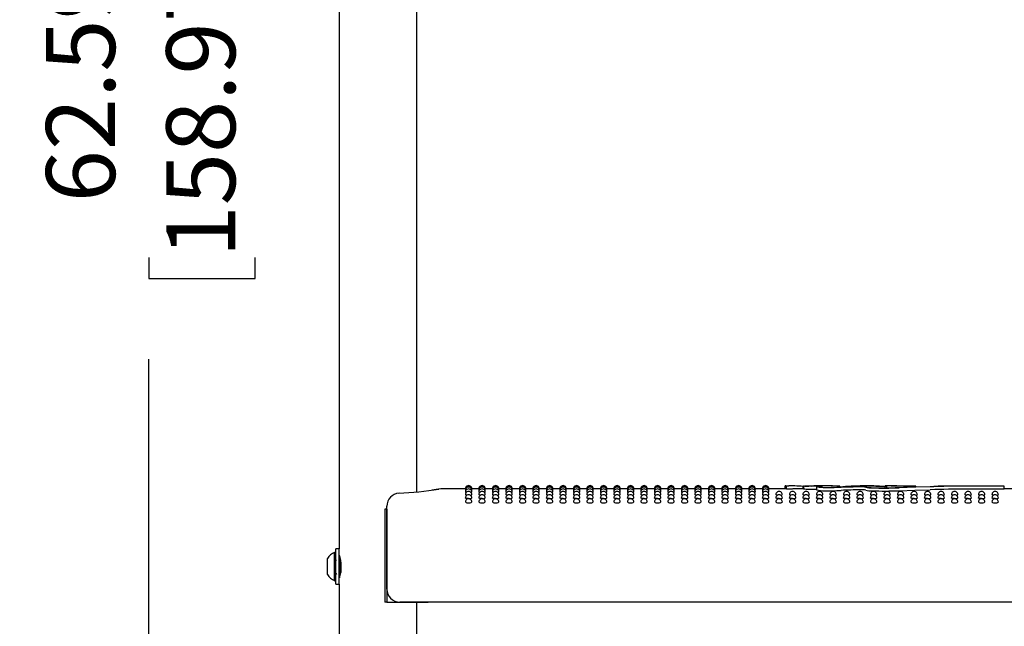
# Model space of a CAD drawing. Units: inches. Extents: x 0.4 to 8.5, y 0.1 to 10.6.
# Drawn here: x 6 to 7.2, y 5.6 to 6.4 of the extents above; entities that cross this region are included whole.
import ezdxf

# ---------------------------------------------------------------- set-up
doc = ezdxf.new("R2010")
doc.units = ezdxf.units.IN
doc.header["$MEASUREMENT"] = 0
doc.layers.add('FORMAT', color=7, linetype='Continuous')
doc.styles.add('SLDTEXTSTYLE1', font='TXT', dxfattribs={"width": 0.7})
doc.dimstyles.new('SLDDIMSTYLE2', dxfattribs={"dimtxt": 0.080892, "dimasz": 0.09375, "dimexe": 0, "dimexo": 0.0625, "dimgap": 0.020223, "dimtad": 0, "dimlfac": 16, "dimrnd": 1e-09, "dimzin": 12, "dimdsep": 46, "dimtxsty": 'SLDTEXTSTYLE1', "dimsah": 1, "dimcen": 0.09, "dimadec": 0, "dimazin": 3, "dimtfac": 1, "dimtofl": 0, "dimtmove": 0, "dimatfit": 3, "dimfxl": 0, "dimfrac": 2, "dimtolj": 1, "dimtzin": 12, "dimarcsym": 0})

# ---------------------------------------------------------------- blocks, each defined once
blk = doc.blocks.new('_D_7')
at = {"layer": 'FORMAT', "color": 7}
for p, q in [((5.5563, 8.3031), (6.296, 8.3031)), ((6.171, 8.3031), (6.171, 6.7346)), ((6.171, 6.6119), (6.171, 6.6371)), ((6.171, 6.6371), (6.2996, 6.6371)), ((6.2996, 6.6371), (6.2996, 6.6119)), ((6.171, 6.0826), (6.171, 6.0574)), ((6.2996, 6.0574), (6.2996, 6.0826)), ((6.171, 6.0574), (6.2996, 6.0574)), ((6.171, 4.3914), (6.171, 5.96)), ((5.5586, 4.3914), (6.296, 4.3914))]:
    blk.add_line(p, q, dxfattribs=at)
for points in [[(6.171, 8.3031), (6.1554, 8.2094), (6.1866, 8.2094)], [(6.171, 4.3914), (6.1866, 4.4852), (6.1554, 4.4852)]]:
    blk.add_solid(points, dxfattribs=at)
at = {"layer": 'FORMAT', "color": 7, "char_height": 0.08333, "attachment_point": 1, "rotation": 90, "style": 'SLDTEXTSTYLE1'}
for s, insert in [('158.97cm', (6.1921, 6.0826)), ('62.59in', (6.0468, 6.1492))]:
    blk.add_mtext(s, dxfattribs=dict(at, insert=insert))

msp = doc.modelspace()

# ---------------------------------------------------------------- linework, layer by layer
at = {"color": 7, "linetype": 'Continuous', "lineweight": 25}
for p, q in [((6.40119, 6.43788), (6.40119, 5.73088)), ((6.49494, 5.79951), (6.49494, 6.41625)), ((6.55356, 5.80313), (6.52401, 5.80313)), ((6.52402, 5.80309), (6.52401, 5.80309)), ((6.55375, 5.80264), (6.55353, 5.80269)), ((6.56987, 5.80313), (6.56132, 5.80313)), ((6.57007, 5.80264), (6.56985, 5.80269)), ((6.58619, 5.80313), (6.57764, 5.80313)), ((6.58638, 5.80264), (6.58617, 5.80269)), ((6.60251, 5.80313), (6.59396, 5.80313)), ((6.6027, 5.80264), (6.60249, 5.80269)), ((6.61883, 5.80313), (6.61027, 5.80313)), ((6.61902, 5.80264), (6.6188, 5.80269)), ((6.63515, 5.80313), (6.62659, 5.80313)), ((6.63534, 5.80264), (6.63512, 5.80269)), ((6.65146, 5.80313), (6.64291, 5.80313)), ((6.65166, 5.80264), (6.65144, 5.80269)), ((6.66778, 5.80313), (6.65923, 5.80313)), ((6.66797, 5.80264), (6.66776, 5.80269)), ((6.6841, 5.80313), (6.67555, 5.80313)), ((6.68429, 5.80264), (6.68408, 5.80269)), ((6.70042, 5.80313), (6.69186, 5.80313)), ((6.70061, 5.80264), (6.70039, 5.80269)), ((6.71674, 5.80313), (6.70818, 5.80313)), ((6.71693, 5.80264), (6.71671, 5.80269)), ((6.73305, 5.80313), (6.7245, 5.80313)), ((6.73325, 5.80264), (6.73303, 5.80269)), ((6.74937, 5.80313), (6.74082, 5.80313)), ((6.74956, 5.80264), (6.74935, 5.80269)), ((6.76569, 5.80313), (6.75714, 5.80313)), ((6.76588, 5.80264), (6.76567, 5.80269)), ((6.78201, 5.80313), (6.77345, 5.80313)), ((6.7822, 5.80264), (6.78198, 5.80269)), ((6.79833, 5.80313), (6.78977, 5.80313)), ((6.79852, 5.80264), (6.7983, 5.80269)), ((6.81464, 5.80313), (6.80609, 5.80313)), ((6.81484, 5.80264), (6.81462, 5.80269)), ((6.83096, 5.80313), (6.82241, 5.80313)), ((6.83115, 5.80264), (6.83094, 5.80269)), ((6.84728, 5.80313), (6.83873, 5.80313)), ((6.84747, 5.80264), (6.84726, 5.80269)), ((6.8636, 5.80313), (6.85504, 5.80313)), ((6.86379, 5.80264), (6.86357, 5.80269)), ((6.87992, 5.80313), (6.87136, 5.80313)), ((6.88011, 5.80264), (6.87989, 5.80269)), ((6.89623, 5.80313), (6.88768, 5.80313)), ((6.89643, 5.80264), (6.89621, 5.80269)), ((6.91255, 5.80313), (6.904, 5.80313)), ((6.91274, 5.80264), (6.91253, 5.80269)), ((6.94006, 5.80313), (6.92032, 5.80313)), ((6.94006, 5.80666), (6.94452, 5.80668)), ((6.94006, 5.80309), (6.94006, 5.80666)), ((6.94187, 5.80304), (6.94187, 5.8066)), ((6.94187, 5.80304), (6.94886, 5.80309)), ((6.94884, 5.80669), (6.94452, 5.80669)), ((6.96234, 5.80313), (6.94922, 5.80313)), ((6.96234, 5.80604), (6.96186, 5.80604)), ((6.96186, 5.80313), (6.96186, 5.80604)), ((6.96234, 5.80669), (6.96234, 5.80307)), ((6.96236, 5.80663), (6.96249, 5.80663)), ((6.96236, 5.80306), (6.96236, 5.80663)), ((6.96249, 5.80307), (6.96236, 5.80306)), ((6.96335, 5.80668), (6.96355, 5.80669)), ((6.97693, 5.80655), (6.96882, 5.80653)), ((6.96882, 5.80296), (6.97693, 5.80299)), ((6.97693, 5.80299), (6.97786, 5.80298)), ((6.97786, 5.8056), (6.97786, 5.80203)), ((6.98168, 5.80587), (6.98044, 5.80569)), ((6.98881, 5.80669), (6.98351, 5.80669)), ((6.98478, 5.80494), (6.98478, 5.80636)), ((7.00601, 5.80647), (7.00601, 5.8063)), ((7.00601, 5.80512), (7.00601, 5.8063)), ((7.0379, 5.80669), (7.03064, 5.80669)), ((7.06082, 5.80445), (7.06082, 5.80603)), ((7.0682, 5.80669), (7.06114, 5.80669)), ((7.06283, 5.80447), (7.06283, 5.80626)), ((7.09816, 5.80655), (7.09816, 5.80637)), ((7.09816, 5.80551), (7.09816, 5.80637)), ((7.20494, 5.80637), (7.20494, 5.80626)), ((7.20494, 5.8027), (7.20494, 5.80626)), ((7.22259, 5.80313), (7.20494, 5.80313)), ((6.45642, 5.77875), (6.45642, 5.66625)), ((6.45859, 5.77875), (6.45642, 5.77875)), ((6.45859, 5.77875), (6.45859, 5.66625)), ((6.45861, 5.76678), (6.45861, 5.78223)), ((6.45861, 5.68203), (6.45861, 5.76678)), ((6.39713, 5.72647), (6.39557, 5.72647)), ((6.39557, 5.69406), (6.39557, 5.72647)), ((6.40119, 5.73088), (6.39713, 5.73088)), ((6.39713, 5.7204), (6.39713, 5.73088)), ((6.40119, 5.7204), (6.40119, 5.73088)), ((6.38675, 5.70062), (6.38675, 5.71914)), ((6.39713, 5.68788), (6.39713, 5.7204)), ((6.39769, 5.71668), (6.39713, 5.7176)), ((6.40119, 5.68788), (6.40119, 5.7204)), ((6.40167, 5.71686), (6.40124, 5.71686)), ((6.40238, 5.71802), (6.40172, 5.71689)), ((6.38675, 5.69961), (6.38675, 5.70062)), ((6.39557, 5.69228), (6.39557, 5.69406)), ((6.39557, 5.69228), (6.39713, 5.69228)), ((6.40129, 5.69961), (6.40172, 5.69961)), ((6.39713, 5.68788), (6.40119, 5.68788)), ((6.40119, 5.68788), (6.40119, 4.98088)), ((6.45859, 5.66625), (6.45642, 5.66625)), ((6.45859, 5.66625), (6.50869, 5.66625)), ((7.67189, 5.66641), (6.47423, 5.66641)), ((6.49494, 5.04951), (6.49494, 5.66625)), ((6.50869, 5.66625), (6.50869, 5.66641))]:
    msp.add_line(p, q, dxfattribs=at)
at = {"color": 7, "linetype": 'Continuous', "lineweight": 25, "flags": 128}
for points in [[(6.55419, 5.8012), (6.55383, 5.80125), (6.55353, 5.80137)], [(6.55467, 5.79882), (6.55383, 5.79899), (6.55353, 5.79917)], [(6.55556, 5.79553), (6.55468, 5.79563), (6.55383, 5.79585), (6.55353, 5.7961), (6.55354, 5.7961)], [(6.56134, 5.79918), (6.56105, 5.79899), (6.56021, 5.79883)], [(6.56134, 5.80137), (6.56134, 5.80137), (6.56105, 5.80125), (6.56069, 5.8012)], [(6.57051, 5.8012), (6.57015, 5.80125), (6.56985, 5.80137)], [(6.57099, 5.79882), (6.57015, 5.79899), (6.56985, 5.79917)], [(6.57188, 5.79553), (6.571, 5.79563), (6.57015, 5.79585), (6.56985, 5.7961), (6.56985, 5.7961)], [(6.57766, 5.79918), (6.57737, 5.79899), (6.57653, 5.79883)], [(6.57766, 5.80137), (6.57766, 5.80137), (6.57736, 5.80125), (6.57701, 5.8012)], [(6.58682, 5.8012), (6.58646, 5.80125), (6.58617, 5.80137)], [(6.58731, 5.79882), (6.58647, 5.79899), (6.58617, 5.79917)], [(6.5882, 5.79553), (6.58732, 5.79563), (6.58647, 5.79585), (6.58617, 5.7961), (6.58617, 5.7961)], [(6.59398, 5.79918), (6.59368, 5.79899), (6.59285, 5.79883)], [(6.59398, 5.80137), (6.59398, 5.80137), (6.59368, 5.80125), (6.59333, 5.8012)], [(6.60314, 5.8012), (6.60278, 5.80125), (6.60249, 5.80137)], [(6.60363, 5.79882), (6.60278, 5.79899), (6.60249, 5.79917)], [(6.60452, 5.79553), (6.60363, 5.79563), (6.60279, 5.79585), (6.60249, 5.7961), (6.60249, 5.7961)], [(6.6103, 5.79918), (6.61, 5.79899), (6.60917, 5.79883)], [(6.6103, 5.80137), (6.6103, 5.80137), (6.61, 5.80125), (6.60965, 5.8012)], [(6.61946, 5.8012), (6.6191, 5.80125), (6.6188, 5.80137)], [(6.61995, 5.79882), (6.6191, 5.79899), (6.6188, 5.79917)], [(6.62084, 5.79553), (6.61995, 5.79563), (6.6191, 5.79585), (6.6188, 5.7961), (6.61881, 5.7961)], [(6.62662, 5.79918), (6.62632, 5.79899), (6.62548, 5.79883)], [(6.62662, 5.80137), (6.62662, 5.80137), (6.62632, 5.80125), (6.62596, 5.8012)], [(6.63578, 5.8012), (6.63542, 5.80125), (6.63512, 5.80137)], [(6.63626, 5.79882), (6.63542, 5.79899), (6.63512, 5.79917)], [(6.63715, 5.79553), (6.63627, 5.79563), (6.63542, 5.79585), (6.63512, 5.7961), (6.63513, 5.7961)], [(6.64293, 5.79918), (6.64264, 5.79899), (6.6418, 5.79883)], [(6.64293, 5.80137), (6.64293, 5.80137), (6.64264, 5.80125), (6.64228, 5.8012)], [(6.6521, 5.8012), (6.65174, 5.80125), (6.65144, 5.80137)], [(6.65258, 5.79882), (6.65174, 5.79899), (6.65144, 5.79917)], [(6.65347, 5.79553), (6.65259, 5.79563), (6.65174, 5.79585), (6.65144, 5.7961), (6.65144, 5.7961)], [(6.65925, 5.79918), (6.65896, 5.79899), (6.65812, 5.79883)], [(6.65925, 5.80137), (6.65925, 5.80137), (6.65895, 5.80125), (6.6586, 5.8012)], [(6.66841, 5.8012), (6.66805, 5.80125), (6.66776, 5.80137)], [(6.6689, 5.79882), (6.66806, 5.79899), (6.66776, 5.79917)], [(6.66979, 5.79553), (6.66891, 5.79563), (6.66806, 5.79585), (6.66776, 5.7961), (6.66776, 5.7961)], [(6.67557, 5.79918), (6.67527, 5.79899), (6.67444, 5.79883)], [(6.67557, 5.80137), (6.67557, 5.80137), (6.67527, 5.80125), (6.67492, 5.8012)], [(6.68473, 5.8012), (6.68437, 5.80125), (6.68408, 5.80137)], [(6.68522, 5.79882), (6.68437, 5.79899), (6.68408, 5.79917)], [(6.68611, 5.79553), (6.68522, 5.79563), (6.68438, 5.79585), (6.68408, 5.7961), (6.68408, 5.7961)], [(6.69189, 5.79918), (6.69159, 5.79899), (6.69076, 5.79883)], [(6.69189, 5.80137), (6.69189, 5.80137), (6.69159, 5.80125), (6.69124, 5.8012)], [(6.70105, 5.8012), (6.70069, 5.80125), (6.70039, 5.80137)], [(6.70154, 5.79882), (6.70069, 5.79899), (6.70039, 5.79917)], [(6.70243, 5.79553), (6.70154, 5.79563), (6.70069, 5.79585), (6.70039, 5.7961), (6.7004, 5.7961)], [(6.70821, 5.79918), (6.70791, 5.79899), (6.70707, 5.79883)], [(6.70821, 5.80137), (6.70821, 5.80137), (6.70791, 5.80125), (6.70755, 5.8012)], [(6.71737, 5.8012), (6.71701, 5.80125), (6.71671, 5.80137)], [(6.71785, 5.79882), (6.71701, 5.79899), (6.71671, 5.79917)], [(6.71874, 5.79553), (6.71786, 5.79563), (6.71701, 5.79585), (6.71671, 5.7961), (6.71672, 5.7961)], [(6.72452, 5.79918), (6.72423, 5.79899), (6.72339, 5.79883)], [(6.72452, 5.80137), (6.72452, 5.80137), (6.72423, 5.80125), (6.72387, 5.8012)], [(6.73369, 5.8012), (6.73333, 5.80125), (6.73303, 5.80137)], [(6.73417, 5.79882), (6.73333, 5.79899), (6.73303, 5.79917)], [(6.73506, 5.79553), (6.73418, 5.79563), (6.73333, 5.79585), (6.73303, 5.7961), (6.73303, 5.7961)], [(6.74084, 5.79918), (6.74055, 5.79899), (6.73971, 5.79883)], [(6.74084, 5.80137), (6.74084, 5.80137), (6.74054, 5.80125), (6.74019, 5.8012)], [(6.75, 5.8012), (6.74964, 5.80125), (6.74935, 5.80137)], [(6.75049, 5.79882), (6.74965, 5.79899), (6.74935, 5.79917)], [(6.75138, 5.79553), (6.7505, 5.79563), (6.74965, 5.79585), (6.74935, 5.7961), (6.74935, 5.7961)], [(6.75716, 5.79918), (6.75686, 5.79899), (6.75603, 5.79883)], [(6.75716, 5.80137), (6.75716, 5.80137), (6.75686, 5.80125), (6.75651, 5.8012)], [(6.76632, 5.8012), (6.76596, 5.80125), (6.76567, 5.80137)], [(6.76681, 5.79882), (6.76596, 5.79899), (6.76567, 5.79917)], [(6.7677, 5.79553), (6.76681, 5.79563), (6.76597, 5.79585), (6.76567, 5.7961), (6.76567, 5.7961)], [(6.77348, 5.79918), (6.77318, 5.79899), (6.77235, 5.79883)], [(6.77348, 5.80137), (6.77348, 5.80137), (6.77318, 5.80125), (6.77283, 5.8012)], [(6.78264, 5.8012), (6.78228, 5.80125), (6.78198, 5.80137)], [(6.78313, 5.79882), (6.78228, 5.79899), (6.78198, 5.79917)], [(6.78402, 5.79553), (6.78313, 5.79563), (6.78228, 5.79585), (6.78198, 5.7961), (6.78199, 5.7961)], [(6.7898, 5.79918), (6.7895, 5.79899), (6.78866, 5.79883)], [(6.7898, 5.80137), (6.7898, 5.80137), (6.7895, 5.80125), (6.78914, 5.8012)], [(6.79896, 5.8012), (6.7986, 5.80125), (6.7983, 5.80137)], [(6.79944, 5.79882), (6.7986, 5.79899), (6.7983, 5.79917)], [(6.80033, 5.79553), (6.79945, 5.79563), (6.7986, 5.79585), (6.7983, 5.7961), (6.79831, 5.7961)], [(6.80611, 5.79918), (6.80582, 5.79899), (6.80498, 5.79883)], [(6.80611, 5.80137), (6.80611, 5.80137), (6.80582, 5.80125), (6.80546, 5.8012)], [(6.81528, 5.8012), (6.81492, 5.80125), (6.81462, 5.80137)], [(6.81576, 5.79882), (6.81492, 5.79899), (6.81462, 5.79917)], [(6.81665, 5.79553), (6.81577, 5.79563), (6.81492, 5.79585), (6.81462, 5.7961), (6.81462, 5.7961)], [(6.82243, 5.79918), (6.82214, 5.79899), (6.8213, 5.79883)], [(6.82243, 5.80137), (6.82243, 5.80137), (6.82213, 5.80125), (6.82178, 5.8012)], [(6.83159, 5.8012), (6.83123, 5.80125), (6.83094, 5.80137)], [(6.83208, 5.79882), (6.83124, 5.79899), (6.83094, 5.79917)], [(6.83297, 5.79553), (6.83209, 5.79563), (6.83124, 5.79585), (6.83094, 5.7961), (6.83094, 5.7961)], [(6.83875, 5.79918), (6.83845, 5.79899), (6.83762, 5.79883)], [(6.83875, 5.80137), (6.83875, 5.80137), (6.83845, 5.80125), (6.8381, 5.8012)], [(6.84791, 5.8012), (6.84755, 5.80125), (6.84726, 5.80137)], [(6.8484, 5.79882), (6.84755, 5.79899), (6.84726, 5.79917)], [(6.84929, 5.79553), (6.8484, 5.79563), (6.84756, 5.79585), (6.84726, 5.7961), (6.84726, 5.7961)], [(6.85507, 5.79918), (6.85477, 5.79899), (6.85394, 5.79883)], [(6.85507, 5.80137), (6.85507, 5.80137), (6.85477, 5.80125), (6.85442, 5.8012)], [(6.86423, 5.8012), (6.86387, 5.80125), (6.86357, 5.80137)], [(6.86472, 5.79882), (6.86387, 5.79899), (6.86357, 5.79917)], [(6.86561, 5.79553), (6.86472, 5.79563), (6.86387, 5.79585), (6.86357, 5.7961), (6.86358, 5.7961)], [(6.87139, 5.79918), (6.87109, 5.79899), (6.87025, 5.79883)], [(6.87139, 5.80137), (6.87139, 5.80137), (6.87109, 5.80125), (6.87073, 5.8012)], [(6.88055, 5.8012), (6.88019, 5.80125), (6.87989, 5.80137)], [(6.88103, 5.79882), (6.88019, 5.79899), (6.87989, 5.79917)], [(6.88192, 5.79553), (6.88104, 5.79563), (6.88019, 5.79585), (6.87989, 5.7961), (6.8799, 5.7961)], [(6.8877, 5.79918), (6.88741, 5.79899), (6.88657, 5.79883)], [(6.8877, 5.80137), (6.8877, 5.80137), (6.88741, 5.80125), (6.88705, 5.8012)], [(6.89687, 5.8012), (6.89651, 5.80125), (6.89621, 5.80137)], [(6.89735, 5.79882), (6.89651, 5.79899), (6.89621, 5.79917)], [(6.89824, 5.79553), (6.89736, 5.79563), (6.89651, 5.79585), (6.89621, 5.7961), (6.89621, 5.7961)], [(6.90402, 5.79918), (6.90373, 5.79899), (6.90289, 5.79883)], [(6.90402, 5.80137), (6.90402, 5.80137), (6.90372, 5.80125), (6.90337, 5.8012)], [(6.91318, 5.8012), (6.91282, 5.80125), (6.91253, 5.80137)], [(6.91367, 5.79882), (6.91283, 5.79899), (6.91253, 5.79917)], [(6.91456, 5.79553), (6.91368, 5.79563), (6.91283, 5.79585), (6.91253, 5.7961), (6.91253, 5.7961)], [(6.92034, 5.79918), (6.92004, 5.79899), (6.91921, 5.79883)], [(6.92034, 5.80137), (6.92034, 5.80137), (6.92004, 5.80125), (6.91969, 5.8012)], [(6.93088, 5.79553), (6.92999, 5.79563), (6.92915, 5.79585), (6.92885, 5.7961), (6.92885, 5.7961)], [(6.9472, 5.79553), (6.94631, 5.79563), (6.94546, 5.79585), (6.94516, 5.7961), (6.94517, 5.7961)], [(6.96351, 5.79553), (6.96263, 5.79563), (6.96178, 5.79585), (6.96148, 5.7961), (6.96149, 5.7961)], [(6.97983, 5.79553), (6.97895, 5.79563), (6.9781, 5.79585), (6.9778, 5.7961), (6.9778, 5.7961)], [(6.99699, 5.80443), (6.99195, 5.80438), (6.98703, 5.8045), (6.98278, 5.80475), (6.97966, 5.80508), (6.97804, 5.80544), (6.97811, 5.80578), (6.97986, 5.80604), (6.98168, 5.80616)], [(6.98034, 5.80555), (6.98028, 5.80547), (6.98122, 5.80524), (6.98315, 5.80504), (6.98586, 5.80488), (6.98681, 5.80485)], [(6.98168, 5.80616), (6.98287, 5.80625), (6.98337, 5.80634), (6.98333, 5.80635)], [(6.99615, 5.79553), (6.99527, 5.79563), (6.99442, 5.79585), (6.99412, 5.7961), (6.99412, 5.7961)], [(7.00782, 5.80488), (7.00268, 5.80463), (6.99699, 5.80443)], [(6.99699, 5.80085), (7.00253, 5.80104), (7.00782, 5.8013)], [(7.01247, 5.79553), (7.01158, 5.79563), (7.01074, 5.79585), (7.01044, 5.7961), (7.01044, 5.7961)], [(7.02879, 5.79553), (7.0279, 5.79563), (7.02705, 5.79585), (7.02675, 5.7961), (7.02676, 5.7961)], [(7.0379, 5.80669), (7.04952, 5.80657), (7.06283, 5.80626)], [(7.0451, 5.79553), (7.04422, 5.79563), (7.04337, 5.79585), (7.04307, 5.7961), (7.04308, 5.7961)], [(7.06142, 5.79553), (7.06054, 5.79563), (7.05969, 5.79585), (7.05939, 5.7961), (7.05939, 5.7961)], [(7.07774, 5.79553), (7.07686, 5.79563), (7.07601, 5.79585), (7.07571, 5.7961), (7.07571, 5.7961)], [(7.07627, 5.80476), (7.09816, 5.80551), (7.11963, 5.80612)], [(7.11521, 5.80573), (7.09733, 5.80504), (7.07787, 5.8044)], [(7.07787, 5.80082), (7.09695, 5.80145), (7.11521, 5.80216)], [(7.09406, 5.79553), (7.09317, 5.79563), (7.09233, 5.79585), (7.09203, 5.7961), (7.09203, 5.7961)], [(7.11038, 5.79553), (7.10949, 5.79563), (7.10864, 5.79585), (7.10834, 5.7961), (7.10835, 5.7961)], [(7.12669, 5.79553), (7.12581, 5.79563), (7.12496, 5.79585), (7.12466, 5.7961), (7.12467, 5.7961)], [(7.14301, 5.79553), (7.14213, 5.79563), (7.14128, 5.79585), (7.14098, 5.7961), (7.14098, 5.7961)], [(7.15933, 5.79553), (7.15845, 5.79563), (7.1576, 5.79585), (7.1573, 5.7961), (7.1573, 5.7961)], [(7.17565, 5.79553), (7.17476, 5.79563), (7.17392, 5.79585), (7.17362, 5.7961), (7.17362, 5.7961)], [(7.19197, 5.79553), (7.19108, 5.79563), (7.19023, 5.79585), (7.18993, 5.7961), (7.18994, 5.7961)], [(6.55744, 5.79133), (6.55595, 5.7914), (6.55468, 5.79158), (6.55383, 5.79184), (6.55353, 5.79216), (6.55353, 5.79216)], [(6.57376, 5.79133), (6.57226, 5.7914), (6.571, 5.79158), (6.57015, 5.79184), (6.56985, 5.79216), (6.56985, 5.79216)], [(6.59007, 5.79133), (6.58858, 5.7914), (6.58732, 5.79158), (6.58647, 5.79184), (6.58617, 5.79216), (6.58617, 5.79216)], [(6.60639, 5.79133), (6.6049, 5.7914), (6.60363, 5.79158), (6.60279, 5.79184), (6.60249, 5.79216), (6.60249, 5.79216)], [(6.62271, 5.79133), (6.62122, 5.7914), (6.61995, 5.79158), (6.6191, 5.79184), (6.6188, 5.79216), (6.61881, 5.79216)], [(6.63903, 5.79133), (6.63754, 5.7914), (6.63627, 5.79158), (6.63542, 5.79184), (6.63512, 5.79216), (6.63512, 5.79216)], [(6.65535, 5.79133), (6.65385, 5.7914), (6.65259, 5.79158), (6.65174, 5.79184), (6.65144, 5.79216), (6.65144, 5.79216)], [(6.67166, 5.79133), (6.67017, 5.7914), (6.66891, 5.79158), (6.66806, 5.79184), (6.66776, 5.79216), (6.66776, 5.79216)], [(6.68798, 5.79133), (6.68649, 5.7914), (6.68522, 5.79158), (6.68438, 5.79184), (6.68408, 5.79216), (6.68408, 5.79216)], [(6.7043, 5.79133), (6.70281, 5.7914), (6.70154, 5.79158), (6.70069, 5.79184), (6.70039, 5.79216), (6.7004, 5.79216)], [(6.72062, 5.79133), (6.71913, 5.7914), (6.71786, 5.79158), (6.71701, 5.79184), (6.71671, 5.79216), (6.71671, 5.79216)], [(6.73694, 5.79133), (6.73544, 5.7914), (6.73418, 5.79158), (6.73333, 5.79184), (6.73303, 5.79216), (6.73303, 5.79216)], [(6.75325, 5.79133), (6.75176, 5.7914), (6.7505, 5.79158), (6.74965, 5.79184), (6.74935, 5.79216), (6.74935, 5.79216)], [(6.76957, 5.79133), (6.76808, 5.7914), (6.76681, 5.79158), (6.76597, 5.79184), (6.76567, 5.79216), (6.76567, 5.79216)], [(6.78589, 5.79133), (6.7844, 5.7914), (6.78313, 5.79158), (6.78228, 5.79184), (6.78198, 5.79216), (6.78199, 5.79216)], [(6.80221, 5.79133), (6.80072, 5.7914), (6.79945, 5.79158), (6.7986, 5.79184), (6.7983, 5.79216), (6.7983, 5.79216)], [(6.81853, 5.79133), (6.81703, 5.7914), (6.81577, 5.79158), (6.81492, 5.79184), (6.81462, 5.79216), (6.81462, 5.79216)], [(6.83484, 5.79133), (6.83335, 5.7914), (6.83209, 5.79158), (6.83124, 5.79184), (6.83094, 5.79216), (6.83094, 5.79216)], [(6.85116, 5.79133), (6.84967, 5.7914), (6.8484, 5.79158), (6.84756, 5.79184), (6.84726, 5.79216), (6.84726, 5.79216)], [(6.86748, 5.79133), (6.86599, 5.7914), (6.86472, 5.79158), (6.86387, 5.79184), (6.86357, 5.79216), (6.86358, 5.79216)], [(6.8838, 5.79133), (6.88231, 5.7914), (6.88104, 5.79158), (6.88019, 5.79184), (6.87989, 5.79216), (6.87989, 5.79216)], [(6.90012, 5.79133), (6.89862, 5.7914), (6.89736, 5.79158), (6.89651, 5.79184), (6.89621, 5.79216), (6.89621, 5.79216)], [(6.91643, 5.79133), (6.91494, 5.7914), (6.91368, 5.79158), (6.91283, 5.79184), (6.91253, 5.79216), (6.91253, 5.79216)], [(6.93275, 5.79133), (6.93126, 5.7914), (6.92999, 5.79158), (6.92915, 5.79184), (6.92885, 5.79216), (6.92885, 5.79216)], [(6.94907, 5.79133), (6.94758, 5.7914), (6.94631, 5.79158), (6.94546, 5.79184), (6.94516, 5.79216), (6.94517, 5.79216)], [(6.96539, 5.79133), (6.9639, 5.7914), (6.96263, 5.79158), (6.96178, 5.79184), (6.96148, 5.79216), (6.96148, 5.79216)], [(6.98171, 5.79133), (6.98021, 5.7914), (6.97895, 5.79158), (6.9781, 5.79184), (6.9778, 5.79216), (6.9778, 5.79216)], [(6.99802, 5.79133), (6.99653, 5.7914), (6.99527, 5.79158), (6.99442, 5.79184), (6.99412, 5.79216), (6.99412, 5.79216)], [(7.01434, 5.79133), (7.01285, 5.7914), (7.01158, 5.79158), (7.01074, 5.79184), (7.01044, 5.79216), (7.01044, 5.79216)], [(7.03066, 5.79133), (7.02917, 5.7914), (7.0279, 5.79158), (7.02705, 5.79184), (7.02675, 5.79216), (7.02676, 5.79216)], [(7.04698, 5.79133), (7.04549, 5.7914), (7.04422, 5.79158), (7.04337, 5.79184), (7.04307, 5.79216), (7.04307, 5.79216)], [(7.0633, 5.79133), (7.0618, 5.7914), (7.06054, 5.79158), (7.05969, 5.79184), (7.05939, 5.79216), (7.05939, 5.79216)], [(7.07961, 5.79133), (7.07812, 5.7914), (7.07686, 5.79158), (7.07601, 5.79184), (7.07571, 5.79216), (7.07571, 5.79216)], [(7.09593, 5.79133), (7.09444, 5.7914), (7.09317, 5.79158), (7.09233, 5.79184), (7.09203, 5.79216), (7.09203, 5.79216)], [(7.11225, 5.79133), (7.11076, 5.7914), (7.10949, 5.79158), (7.10864, 5.79184), (7.10834, 5.79216), (7.10835, 5.79216)], [(7.12857, 5.79133), (7.12708, 5.7914), (7.12581, 5.79158), (7.12496, 5.79184), (7.12466, 5.79216), (7.12466, 5.79216)], [(7.14489, 5.79133), (7.14339, 5.7914), (7.14213, 5.79158), (7.14128, 5.79184), (7.14098, 5.79216), (7.14098, 5.79216)], [(7.1612, 5.79133), (7.15971, 5.7914), (7.15845, 5.79158), (7.1576, 5.79184), (7.1573, 5.79216), (7.1573, 5.79216)], [(7.17752, 5.79133), (7.17603, 5.7914), (7.17476, 5.79158), (7.17392, 5.79184), (7.17362, 5.79216), (7.17362, 5.79216)], [(7.19384, 5.79133), (7.19235, 5.7914), (7.19108, 5.79158), (7.19023, 5.79184), (7.18993, 5.79216), (7.18994, 5.79216)], [(6.40119, 5.72305), (6.4014, 5.72232), (6.40194, 5.72021), (6.4026, 5.71688), (6.40311, 5.71261), (6.40321, 5.70806), (6.40288, 5.70381), (6.40228, 5.70011), (6.40163, 5.6973), (6.40123, 5.69585), (6.40124, 5.69589)], [(6.40302, 5.70196), (6.40296, 5.70191), (6.40276, 5.70267), (6.40256, 5.70424), (6.40239, 5.70636), (6.40219, 5.70893), (6.40199, 5.71155), (6.40181, 5.71382), (6.40161, 5.71564), (6.40141, 5.71669), (6.40124, 5.71684)], [(6.40296, 5.70477), (6.40288, 5.70562), (6.40264, 5.70872), (6.40241, 5.71162), (6.40222, 5.71411), (6.40199, 5.71599), (6.40178, 5.71684), (6.40172, 5.71678)], [(6.39709, 5.70082), (6.3971, 5.70079), (6.39776, 5.69966)], [(6.40172, 5.6997), (6.4017, 5.69962), (6.40147, 5.70062), (6.40125, 5.7028), (6.40119, 5.70385)], [(6.40177, 5.69965), (6.40243, 5.70079), (6.40305, 5.70187)], [(6.40129, 5.69961), (6.40127, 5.69962), (6.40126, 5.69962), (6.40126, 5.69963), (6.40126, 5.69963), (6.40126, 5.69963), (6.40126, 5.69963), (6.40125, 5.69963), (6.40125, 5.69963), (6.40125, 5.69963), (6.40125, 5.69963), (6.40125, 5.69963), (6.40125, 5.69963), (6.40125, 5.69963), (6.40125, 5.69963), (6.40125, 5.69964), (6.40122, 5.69968), (6.40119, 5.6998)]]:
    msp.add_lwpolyline(points, dxfattribs=at)
at = {"color": 7, "linetype": 'Continuous', "lineweight": 25}
for centre, radius, start, end in [((6.47423, 5.78223), 0.01563, 93.10665, 180), ((6.4512, 6.24527), 0.44794, 272.83124, 279.0102), ((6.54294, 5.62262), 0.18149, 95.9821, 99.52343), ((6.55744, 5.80313), 0.00391, 0, 180.02634), ((6.55744, 5.80269), 0.00391, 0, 180.03015), ((6.55744, 5.80137), 0.00391, 0, 180.03577), ((6.55744, 5.79918), 0.00391, 0, 180.04215), ((6.55744, 5.7961), 0.00391, 0, 180.0047), ((6.55744, 5.79216), 0.00391, 0, 180.00148), ((6.55955, 5.79854), 0.00303, 264.76953, 306.28001), ((6.57376, 5.80313), 0.00391, 0, 180.02634), ((6.57376, 5.80269), 0.00391, 0, 180.03015), ((6.57376, 5.80137), 0.00391, 0, 180.03577), ((6.57376, 5.79918), 0.00391, 0, 180.04215), ((6.57376, 5.7961), 0.00391, 0, 180.0047), ((6.57376, 5.79216), 0.00391, 0, 180.00148), ((6.57587, 5.79854), 0.00303, 264.76953, 306.28001), ((6.59007, 5.80313), 0.00391, 0, 180.02634), ((6.59007, 5.80269), 0.00391, 0, 180.03015), ((6.59007, 5.80137), 0.00391, 0, 180.03577), ((6.59007, 5.79918), 0.00391, 0, 180.04215), ((6.59007, 5.7961), 0.00391, 0, 180.0047), ((6.59007, 5.79216), 0.00391, 0, 180.00148), ((6.59219, 5.79854), 0.00303, 264.76953, 306.28001), ((6.60639, 5.80313), 0.00391, 0, 180.02634), ((6.60639, 5.80269), 0.00391, 0, 180.03015), ((6.60639, 5.80137), 0.00391, 0, 180.03577), ((6.60639, 5.79918), 0.00391, 0, 180.04215), ((6.60639, 5.7961), 0.00391, 0, 180.0047), ((6.60639, 5.79216), 0.00391, 0, 180.00148), ((6.6085, 5.79854), 0.00303, 264.76953, 306.28001), ((6.62271, 5.80313), 0.00391, 0, 180.02634), ((6.62271, 5.80269), 0.00391, 0, 180.03015), ((6.62271, 5.80137), 0.00391, 0, 180.03577), ((6.62271, 5.79918), 0.00391, 0, 180.04215), ((6.62271, 5.7961), 0.00391, 0, 180.0047), ((6.62271, 5.79216), 0.00391, 0, 180.00148), ((6.62482, 5.79854), 0.00303, 264.76953, 306.28001), ((6.63903, 5.80313), 0.00391, 0, 180.02634), ((6.63903, 5.80269), 0.00391, 0, 180.03015), ((6.63903, 5.80137), 0.00391, 0, 180.03577), ((6.63903, 5.79918), 0.00391, 0, 180.04215), ((6.63903, 5.7961), 0.00391, 0, 180.0047), ((6.63903, 5.79216), 0.00391, 0, 180.00148), ((6.64114, 5.79854), 0.00303, 264.76953, 306.28001), ((6.65535, 5.80313), 0.00391, 0, 180.02634), ((6.65535, 5.80269), 0.00391, 0, 180.03015), ((6.65535, 5.80137), 0.00391, 0, 180.03577), ((6.65535, 5.79918), 0.00391, 0, 180.04215), ((6.65535, 5.7961), 0.00391, 0, 180.0047), ((6.65535, 5.79216), 0.00391, 0, 180.00148), ((6.65746, 5.79854), 0.00303, 264.76953, 306.28001), ((6.67166, 5.80313), 0.00391, 0, 180.02634), ((6.67166, 5.80269), 0.00391, 0, 180.03015), ((6.67166, 5.80137), 0.00391, 0, 180.03577), ((6.67166, 5.79918), 0.00391, 0, 180.04215), ((6.67166, 5.7961), 0.00391, 0, 180.0047), ((6.67166, 5.79216), 0.00391, 0, 180.00148), ((6.67378, 5.79854), 0.00303, 264.76953, 306.28001), ((6.68798, 5.80313), 0.00391, 0, 180.02634), ((6.68798, 5.80269), 0.00391, 0, 180.03015), ((6.68798, 5.80137), 0.00391, 0, 180.03577), ((6.68798, 5.79918), 0.00391, 0, 180.04215), ((6.68798, 5.7961), 0.00391, 0, 180.0047), ((6.68798, 5.79216), 0.00391, 0, 180.00148), ((6.69009, 5.79854), 0.00303, 264.76953, 306.28001), ((6.7043, 5.80313), 0.00391, 0, 180.02634), ((6.7043, 5.80269), 0.00391, 0, 180.03015), ((6.7043, 5.80137), 0.00391, 0, 180.03577), ((6.7043, 5.79918), 0.00391, 0, 180.04215), ((6.7043, 5.7961), 0.00391, 0, 180.0047), ((6.7043, 5.79216), 0.00391, 0, 180.00148), ((6.70641, 5.79854), 0.00303, 264.76953, 306.28001), ((6.72062, 5.80313), 0.00391, 0, 180.02634), ((6.72062, 5.80269), 0.00391, 0, 180.03015), ((6.72062, 5.80137), 0.00391, 0, 180.03577), ((6.72062, 5.79918), 0.00391, 0, 180.04215), ((6.72062, 5.7961), 0.00391, 0, 180.0047), ((6.72062, 5.79216), 0.00391, 0, 180.00148), ((6.72273, 5.79854), 0.00303, 264.76953, 306.28001), ((6.73694, 5.80313), 0.00391, 0, 180.02634), ((6.73694, 5.80269), 0.00391, 0, 180.03015), ((6.73694, 5.80137), 0.00391, 0, 180.03577), ((6.73694, 5.79918), 0.00391, 0, 180.04215), ((6.73694, 5.7961), 0.00391, 0, 180.0047), ((6.73694, 5.79216), 0.00391, 0, 180.00148), ((6.73905, 5.79854), 0.00303, 264.76953, 306.28001), ((6.75325, 5.80313), 0.00391, 0, 180.02634), ((6.75325, 5.80269), 0.00391, 0, 180.03015), ((6.75325, 5.80137), 0.00391, 0, 180.03577), ((6.75325, 5.79918), 0.00391, 0, 180.04215), ((6.75325, 5.7961), 0.00391, 0, 180.0047), ((6.75325, 5.79216), 0.00391, 0, 180.00148), ((6.75537, 5.79854), 0.00303, 264.76953, 306.28001), ((6.76957, 5.80313), 0.00391, 0, 180.02634), ((6.76957, 5.80269), 0.00391, 0, 180.03015), ((6.76957, 5.80137), 0.00391, 0, 180.03577), ((6.76957, 5.79918), 0.00391, 0, 180.04215), ((6.76957, 5.7961), 0.00391, 0, 180.0047), ((6.76957, 5.79216), 0.00391, 0, 180.00148), ((6.77168, 5.79854), 0.00303, 264.76953, 306.28001), ((6.78589, 5.80313), 0.00391, 0, 180.02634), ((6.78589, 5.80269), 0.00391, 0, 180.03015), ((6.78589, 5.80137), 0.00391, 0, 180.03577), ((6.78589, 5.79918), 0.00391, 0, 180.04215), ((6.78589, 5.7961), 0.00391, 0, 180.0047), ((6.78589, 5.79216), 0.00391, 0, 180.00148), ((6.788, 5.79854), 0.00303, 264.76953, 306.28001), ((6.80221, 5.80313), 0.00391, 0, 180.02634), ((6.80221, 5.80269), 0.00391, 0, 180.03015), ((6.80221, 5.80137), 0.00391, 0, 180.03577), ((6.80221, 5.79918), 0.00391, 0, 180.04215), ((6.80221, 5.7961), 0.00391, 0, 180.0047), ((6.80221, 5.79216), 0.00391, 0, 180.00148), ((6.80432, 5.79854), 0.00303, 264.76953, 306.28001), ((6.81853, 5.80313), 0.00391, 0, 180.02634), ((6.81853, 5.80269), 0.00391, 0, 180.03015), ((6.81853, 5.80137), 0.00391, 0, 180.03577), ((6.81853, 5.79918), 0.00391, 0, 180.04215), ((6.81853, 5.7961), 0.00391, 0, 180.0047), ((6.81853, 5.79216), 0.00391, 0, 180.00148), ((6.82064, 5.79854), 0.00303, 264.76953, 306.28001), ((6.83484, 5.80313), 0.00391, 0, 180.02634), ((6.83484, 5.80269), 0.00391, 0, 180.03015), ((6.83484, 5.80137), 0.00391, 0, 180.03577), ((6.83484, 5.79918), 0.00391, 0, 180.04215), ((6.83484, 5.7961), 0.00391, 0, 180.0047), ((6.83484, 5.79216), 0.00391, 0, 180.00148), ((6.83696, 5.79854), 0.00303, 264.76953, 306.28001), ((6.85116, 5.80313), 0.00391, 0, 180.02634), ((6.85116, 5.80269), 0.00391, 0, 180.03015), ((6.85116, 5.80137), 0.00391, 0, 180.03577), ((6.85116, 5.79918), 0.00391, 0, 180.04215), ((6.85116, 5.7961), 0.00391, 0, 180.0047), ((6.85116, 5.79216), 0.00391, 0, 180.00148), ((6.85327, 5.79854), 0.00303, 264.76953, 306.28001), ((6.86748, 5.80313), 0.00391, 0, 180.02634), ((6.86748, 5.80269), 0.00391, 0, 180.03015), ((6.86748, 5.80137), 0.00391, 0, 180.03577), ((6.86748, 5.79918), 0.00391, 0, 180.04215), ((6.86748, 5.7961), 0.00391, 0, 180.0047), ((6.86748, 5.79216), 0.00391, 0, 180.00148), ((6.86959, 5.79854), 0.00303, 264.76953, 306.28001), ((6.8838, 5.80313), 0.00391, 0, 180.02634), ((6.8838, 5.80269), 0.00391, 0, 180.03015), ((6.8838, 5.80137), 0.00391, 0, 180.03577), ((6.8838, 5.79918), 0.00391, 0, 180.04215), ((6.8838, 5.7961), 0.00391, 0, 180.0047), ((6.8838, 5.79216), 0.00391, 0, 180.00148), ((6.88591, 5.79854), 0.00303, 264.76953, 306.28001), ((6.90012, 5.80313), 0.00391, 0, 180.02634), ((6.90012, 5.80269), 0.00391, 0, 180.03015), ((6.90012, 5.80137), 0.00391, 0, 180.03577), ((6.90012, 5.79918), 0.00391, 0, 180.04215), ((6.90012, 5.7961), 0.00391, 0, 180.0047), ((6.90012, 5.79216), 0.00391, 0, 180.00148), ((6.90223, 5.79854), 0.00303, 264.76953, 306.28001), ((6.91643, 5.80313), 0.00391, 0, 180.02634), ((6.91643, 5.80269), 0.00391, 0, 180.03015), ((6.91643, 5.80137), 0.00391, 0, 180.03577), ((6.91643, 5.79918), 0.00391, 0, 180.04215), ((6.91643, 5.7961), 0.00391, 0, 180.0047), ((6.91643, 5.79216), 0.00391, 0, 180.00148), ((6.91855, 5.79854), 0.00303, 264.76953, 306.28001), ((6.93275, 5.7961), 0.00391, 0, 180.0047), ((6.93275, 5.79216), 0.00391, 0, 180.00148), ((6.93486, 5.79854), 0.00303, 264.76953, 306.28001), ((6.9477, 5.65958), 0.14714, 84.47619, 92.27189), ((6.94907, 5.7961), 0.00391, 0, 180.0047), ((6.94907, 5.79216), 0.00391, 0, 180.00148), ((6.95118, 5.79854), 0.00303, 264.76953, 306.28001), ((6.96539, 5.7961), 0.00391, 0, 180.0047), ((6.96539, 5.79216), 0.00391, 0, 180.00148), ((6.9668, 5.8871), 0.0806, 266.83937, 271.4322), ((6.96703, 5.89802), 0.09507, 267.183, 271.07631), ((6.97163, 6.19315), 0.38654, 268.80193, 270.44834), ((6.9675, 5.79854), 0.00303, 264.76953, 306.28001), ((6.9776, 5.66431), 0.14234, 87.21667, 91.18596), ((6.97792, 5.71212), 0.09444, 86.85645, 90.59981), ((6.98171, 5.7961), 0.00391, 0, 180.0047), ((6.98171, 5.79216), 0.00391, 0, 180.00148), ((6.9914, 5.86484), 0.06424, 257.92862, 274.98695), ((6.98609, 5.27775), 0.52893, 87.84229, 90.8292), ((6.98172, 5.81391), 0.00804, 269.69145, 290.12977), ((6.98382, 5.79854), 0.00303, 264.76953, 306.28001), ((6.99304, 6.01319), 0.20844, 268.28597, 272.89397), ((6.98983, 5.21019), 0.59649, 88.44623, 90.09791), ((6.99802, 5.7961), 0.00391, 0, 180.0047), ((6.99802, 5.79216), 0.00391, 0, 180.00148), ((7.00014, 5.79854), 0.00303, 264.76953, 306.28001), ((7.0341, 5.1646), 0.64115, 90.39777, 92.72948), ((7.03782, 5.4411), 0.36566, 86.39364, 94.99023), ((7.03187, 5.33884), 0.46666, 90.10995, 92.95492), ((7.03173, 5.34394), 0.45799, 90.09391, 92.9928), ((7.01434, 5.7961), 0.00391, 0, 180.0047), ((7.01434, 5.79216), 0.00391, 0, 180.00148), ((7.01645, 5.79854), 0.00303, 264.76953, 306.28001), ((7.03066, 5.7961), 0.00391, 0, 180.0047), ((7.03066, 5.79216), 0.00391, 0, 180.00148), ((7.03218, 5.76113), 0.04467, 81.38989, 93.25334), ((7.03239, 5.77697), 0.02856, 79.79636, 92.82877), ((7.0328, 5.77996), 0.02204, 77.82953, 94.74318), ((7.03277, 5.79854), 0.00303, 264.76953, 306.28001), ((7.04373, 5.82875), 0.02448, 255.12275, 273.0505), ((7.04397, 5.8273), 0.0266, 255.79959, 272.28977), ((7.04841, 5.86049), 0.05601, 260.18957, 270.67948), ((7.04698, 5.7961), 0.00391, 0, 180.0047), ((7.04698, 5.79216), 0.00391, 0, 180.00148), ((7.05942, 6.45913), 0.655, 268.74192, 271.61442), ((7.05942, 6.45087), 0.65031, 268.73285, 271.62605), ((7.04909, 5.79854), 0.00303, 264.76953, 306.28001), ((7.05725, 6.33354), 0.52912, 269.11473, 272.06017), ((7.0633, 5.7961), 0.00391, 0, 180.0047), ((7.0633, 5.79216), 0.00391, 0, 180.00148), ((7.05877, 3.33597), 2.47071, 89.08647, 89.94485), ((7.06541, 5.79854), 0.00303, 264.76953, 306.28001), ((7.14815, 19.58311), 13.77665, 269.667497, 269.792086), ((7.07961, 5.7961), 0.00391, 0, 180.0047), ((7.07961, 5.79216), 0.00391, 0, 180.00148), ((7.08173, 5.79854), 0.00303, 264.76953, 306.28001), ((7.09593, 5.7961), 0.00391, 0, 180.0047), ((7.09593, 5.79216), 0.00391, 0, 180.00148), ((7.09804, 5.79854), 0.00303, 264.76953, 306.28001), ((7.11225, 5.7961), 0.00391, 0, 180.0047), ((7.11225, 5.79216), 0.00391, 0, 180.00148), ((7.11436, 5.79854), 0.00303, 264.76953, 306.28001), ((7.172, 3.79698), 2.00955, 89.06067, 91.61935), ((7.17241, 3.73797), 2.06498, 89.09744, 91.58742), ((7.1705, 2.95705), 2.84953, 89.30749, 91.02278), ((7.12857, 5.7961), 0.00391, 0, 180.0047), ((7.12857, 5.79216), 0.00391, 0, 180.00148), ((7.13068, 5.79854), 0.00303, 264.76953, 306.28001), ((7.14489, 5.7961), 0.00391, 0, 180.0047), ((7.14489, 5.79216), 0.00391, 0, 180.00148), ((7.147, 5.79854), 0.00303, 264.76953, 306.28001), ((7.1612, 5.7961), 0.00391, 0, 180.0047), ((7.1612, 5.79216), 0.00391, 0, 180.00148), ((7.16332, 5.79854), 0.00303, 264.76953, 306.28001), ((7.17752, 5.7961), 0.00391, 0, 180.0047), ((7.17752, 5.79216), 0.00391, 0, 180.00148), ((7.17963, 5.79854), 0.00303, 264.76953, 306.28001), ((7.19384, 5.7961), 0.00391, 0, 180.0047), ((7.19384, 5.79216), 0.00391, 0, 180.00148), ((7.19595, 5.79854), 0.00303, 264.76953, 306.28001), ((6.55744, 5.78735), 0.00391, 0, 180.06166), ((6.55653, 5.79102), 0.00474, 230.71401, 281.03426), ((6.55837, 5.79659), 0.00534, 259.99207, 303.89893), ((6.55835, 5.791), 0.00472, 258.91085, 309.40204), ((6.57376, 5.78735), 0.00391, 0, 180.06166), ((6.57285, 5.79102), 0.00474, 230.71401, 281.03426), ((6.57468, 5.79659), 0.00534, 259.99207, 303.89893), ((6.57466, 5.791), 0.00472, 258.91085, 309.40204), ((6.59007, 5.78735), 0.00391, 0, 180.06166), ((6.58917, 5.79102), 0.00474, 230.71401, 281.03426), ((6.591, 5.79659), 0.00534, 259.99207, 303.89893), ((6.59098, 5.791), 0.00472, 258.91085, 309.40204), ((6.60639, 5.78735), 0.00391, 0, 180.06166), ((6.60549, 5.79102), 0.00474, 230.71401, 281.03426), ((6.60732, 5.79659), 0.00534, 259.99207, 303.89893), ((6.6073, 5.791), 0.00472, 258.91085, 309.40204), ((6.62271, 5.78735), 0.00391, 0, 180.06166), ((6.6218, 5.79102), 0.00474, 230.71401, 281.03426), ((6.62364, 5.79659), 0.00534, 259.99207, 303.89893), ((6.62362, 5.791), 0.00472, 258.91085, 309.40204), ((6.63903, 5.78735), 0.00391, 0, 180.06166), ((6.63812, 5.79102), 0.00474, 230.71401, 281.03426), ((6.63996, 5.79659), 0.00534, 259.99207, 303.89893), ((6.63994, 5.791), 0.00472, 258.91085, 309.40204), ((6.65535, 5.78735), 0.00391, 0, 180.06166), ((6.65444, 5.79102), 0.00474, 230.71401, 281.03426), ((6.65627, 5.79659), 0.00534, 259.99207, 303.89893), ((6.65625, 5.791), 0.00472, 258.91085, 309.40204), ((6.67166, 5.78735), 0.00391, 0, 180.06166), ((6.67076, 5.79102), 0.00474, 230.71401, 281.03426), ((6.67259, 5.79659), 0.00534, 259.99207, 303.89893), ((6.67257, 5.791), 0.00472, 258.91085, 309.40204), ((6.68798, 5.78735), 0.00391, 0, 180.06166), ((6.68708, 5.79102), 0.00474, 230.71401, 281.03426), ((6.68891, 5.79659), 0.00534, 259.99207, 303.89893), ((6.68889, 5.791), 0.00472, 258.91085, 309.40204), ((6.7043, 5.78735), 0.00391, 0, 180.06166), ((6.70339, 5.79102), 0.00474, 230.71401, 281.03426), ((6.70523, 5.79659), 0.00534, 259.99207, 303.89893), ((6.70521, 5.791), 0.00472, 258.91085, 309.40204), ((6.72062, 5.78735), 0.00391, 0, 180.06166), ((6.71971, 5.79102), 0.00474, 230.71401, 281.03426), ((6.72155, 5.79659), 0.00534, 259.99207, 303.89893), ((6.72153, 5.791), 0.00472, 258.91085, 309.40204), ((6.73694, 5.78735), 0.00391, 0, 180.06166), ((6.73603, 5.79102), 0.00474, 230.71401, 281.03426), ((6.73786, 5.79659), 0.00534, 259.99207, 303.89893), ((6.73784, 5.791), 0.00472, 258.91085, 309.40204), ((6.75325, 5.78735), 0.00391, 0, 180.06166), ((6.75235, 5.79102), 0.00474, 230.71401, 281.03426), ((6.75418, 5.79659), 0.00534, 259.99207, 303.89893), ((6.75416, 5.791), 0.00472, 258.91085, 309.40204), ((6.76957, 5.78735), 0.00391, 0, 180.06166), ((6.76867, 5.79102), 0.00474, 230.71401, 281.03426), ((6.7705, 5.79659), 0.00534, 259.99207, 303.89893), ((6.77048, 5.791), 0.00472, 258.91085, 309.40204), ((6.78589, 5.78735), 0.00391, 0, 180.06166), ((6.78498, 5.79102), 0.00474, 230.71401, 281.03426), ((6.78682, 5.79659), 0.00534, 259.99207, 303.89893), ((6.7868, 5.791), 0.00472, 258.91085, 309.40204), ((6.80221, 5.78735), 0.00391, 0, 180.06166), ((6.8013, 5.79102), 0.00474, 230.71401, 281.03426), ((6.80314, 5.79659), 0.00534, 259.99207, 303.89893), ((6.80312, 5.791), 0.00472, 258.91085, 309.40204), ((6.81853, 5.78735), 0.00391, 0, 180.06166), ((6.81762, 5.79102), 0.00474, 230.71401, 281.03426), ((6.81945, 5.79659), 0.00534, 259.99207, 303.89893), ((6.81943, 5.791), 0.00472, 258.91085, 309.40204), ((6.83484, 5.78735), 0.00391, 0, 180.06166), ((6.83394, 5.79102), 0.00474, 230.71401, 281.03426), ((6.83577, 5.79659), 0.00534, 259.99207, 303.89893), ((6.83575, 5.791), 0.00472, 258.91085, 309.40204), ((6.85116, 5.78735), 0.00391, 0, 180.06166), ((6.85026, 5.79102), 0.00474, 230.71401, 281.03426), ((6.85209, 5.79659), 0.00534, 259.99207, 303.89893), ((6.85207, 5.791), 0.00472, 258.91085, 309.40204), ((6.86748, 5.78735), 0.00391, 0, 180.06166), ((6.86657, 5.79102), 0.00474, 230.71401, 281.03426), ((6.86841, 5.79659), 0.00534, 259.99207, 303.89893), ((6.86839, 5.791), 0.00472, 258.91085, 309.40204), ((6.8838, 5.78735), 0.00391, 0, 180.06166), ((6.88289, 5.79102), 0.00474, 230.71401, 281.03426), ((6.88473, 5.79659), 0.00534, 259.99207, 303.89893), ((6.88471, 5.791), 0.00472, 258.91085, 309.40204), ((6.90012, 5.78735), 0.00391, 0, 180.06166), ((6.89921, 5.79102), 0.00474, 230.71401, 281.03426), ((6.90104, 5.79659), 0.00534, 259.99207, 303.89893), ((6.90102, 5.791), 0.00472, 258.91085, 309.40204), ((6.91643, 5.78735), 0.00391, 0, 180.06166), ((6.91553, 5.79102), 0.00474, 230.71401, 281.03426), ((6.91736, 5.79659), 0.00534, 259.99207, 303.89893), ((6.91734, 5.791), 0.00472, 258.91085, 309.40204), ((6.93275, 5.78735), 0.00391, 0, 180.06166), ((6.93185, 5.79102), 0.00474, 230.71401, 281.03426), ((6.93368, 5.79659), 0.00534, 259.99207, 303.89893), ((6.93366, 5.791), 0.00472, 258.91085, 309.40204), ((6.94907, 5.78735), 0.00391, 0, 180.06166), ((6.94816, 5.79102), 0.00474, 230.71401, 281.03426), ((6.95, 5.79659), 0.00534, 259.99207, 303.89893), ((6.94998, 5.791), 0.00472, 258.91085, 309.40204), ((6.96539, 5.78735), 0.00391, 0, 180.06166), ((6.96448, 5.79102), 0.00474, 230.71401, 281.03426), ((6.96632, 5.79659), 0.00534, 259.99207, 303.89893), ((6.9663, 5.791), 0.00472, 258.91085, 309.40204), ((6.98171, 5.78735), 0.00391, 0, 180.06166), ((6.9808, 5.79102), 0.00474, 230.71401, 281.03426), ((6.98263, 5.79659), 0.00534, 259.99207, 303.89893), ((6.98261, 5.791), 0.00472, 258.91085, 309.40204), ((6.99802, 5.78735), 0.00391, 0, 180.06166), ((6.99712, 5.79102), 0.00474, 230.71401, 281.03426), ((6.99895, 5.79659), 0.00534, 259.99207, 303.89893), ((6.99893, 5.791), 0.00472, 258.91085, 309.40204), ((7.01434, 5.78735), 0.00391, 0, 180.06166), ((7.01344, 5.79102), 0.00474, 230.71401, 281.03426), ((7.01527, 5.79659), 0.00534, 259.99207, 303.89893), ((7.01525, 5.791), 0.00472, 258.91085, 309.40204), ((7.03066, 5.78735), 0.00391, 0, 180.06166), ((7.02975, 5.79102), 0.00474, 230.71401, 281.03426), ((7.03159, 5.79659), 0.00534, 259.99207, 303.89893), ((7.03157, 5.791), 0.00472, 258.91085, 309.40204), ((7.04698, 5.78735), 0.00391, 0, 180.06166), ((7.04607, 5.79102), 0.00474, 230.71401, 281.03426), ((7.04791, 5.79659), 0.00534, 259.99207, 303.89893), ((7.04789, 5.791), 0.00472, 258.91085, 309.40204), ((7.0633, 5.78735), 0.00391, 0, 180.06166), ((7.06239, 5.79102), 0.00474, 230.71401, 281.03426), ((7.06422, 5.79659), 0.00534, 259.99207, 303.89893), ((7.0642, 5.791), 0.00472, 258.91085, 309.40204), ((7.07961, 5.78735), 0.00391, 0, 180.06166), ((7.07871, 5.79102), 0.00474, 230.71401, 281.03426), ((7.08054, 5.79659), 0.00534, 259.99207, 303.89893), ((7.08052, 5.791), 0.00472, 258.91085, 309.40204), ((7.09593, 5.78735), 0.00391, 0, 180.06166), ((7.09503, 5.79102), 0.00474, 230.71401, 281.03426), ((7.09686, 5.79659), 0.00534, 259.99207, 303.89893), ((7.09684, 5.791), 0.00472, 258.91085, 309.40204), ((7.11225, 5.78735), 0.00391, 0, 180.06166), ((7.11134, 5.79102), 0.00474, 230.71401, 281.03426), ((7.11318, 5.79659), 0.00534, 259.99207, 303.89893), ((7.11316, 5.791), 0.00472, 258.91085, 309.40204), ((7.12857, 5.78735), 0.00391, 0, 180.06166), ((7.12766, 5.79102), 0.00474, 230.71401, 281.03426), ((7.1295, 5.79659), 0.00534, 259.99207, 303.89893), ((7.12948, 5.791), 0.00472, 258.91085, 309.40204), ((7.14489, 5.78735), 0.00391, 0, 180.06166), ((7.14398, 5.79102), 0.00474, 230.71401, 281.03426), ((7.14581, 5.79659), 0.00534, 259.99207, 303.89893), ((7.14579, 5.791), 0.00472, 258.91085, 309.40204), ((7.1612, 5.78735), 0.00391, 0, 180.06166), ((7.1603, 5.79102), 0.00474, 230.71401, 281.03426), ((7.16213, 5.79659), 0.00534, 259.99207, 303.89893), ((7.16211, 5.791), 0.00472, 258.91085, 309.40204), ((7.17752, 5.78735), 0.00391, 0, 180.06166), ((7.17662, 5.79102), 0.00474, 230.71401, 281.03426), ((7.17845, 5.79659), 0.00534, 259.99207, 303.89893), ((7.17843, 5.791), 0.00472, 258.91085, 309.40204), ((7.19384, 5.78735), 0.00391, 0, 180.06166), ((7.19293, 5.79102), 0.00474, 230.71401, 281.03426), ((7.19477, 5.79659), 0.00534, 259.99207, 303.89893), ((7.19475, 5.791), 0.00472, 258.91085, 309.40204), ((6.40232, 5.70938), 0.01838, 111.54901, 147.90218), ((6.40232, 5.70938), 0.01838, 212.09782, 248.45099), ((6.47423, 5.68203), 0.01563, 180, 270)]:
    msp.add_arc(centre, radius, start, end, dxfattribs=at)
for centre, major_axis, ratio, start_param, end_param in [((6.93713, 5.30001), (0, 0.50668), 0.4937151, 6.264248, 6.2714743), ((6.93713, 5.30001), (0, 0.50312), 0.4937151, 6.2641137, 6.2713912), ((7.07126, 5.30001), (0, 0.50668), 0.4043062, 0.0411616, 0.0509948)]:
    msp.add_ellipse(centre, major_axis=major_axis, ratio=ratio, start_param=start_param, end_param=end_param, dxfattribs=at)

# ---------------------------------------------------------------- dimensions: what is measured, and where the dimension line sits
at = {"layer": 'FORMAT', "color": 7}
dim = msp.add_linear_dim(base=(6.171, 8.30313), p1=(5.50857, 4.39142), p2=(5.50628, 8.30313), angle=90, dimstyle='SLDDIMSTYLE2', dxfattribs=at)
dim.commit()
dim.dimension.update_dxf_attribs({"geometry": '_D_7', "text_midpoint": (6.171, 6.34728), "dimtype": 160})

doc.saveas('drawing.dxf')
